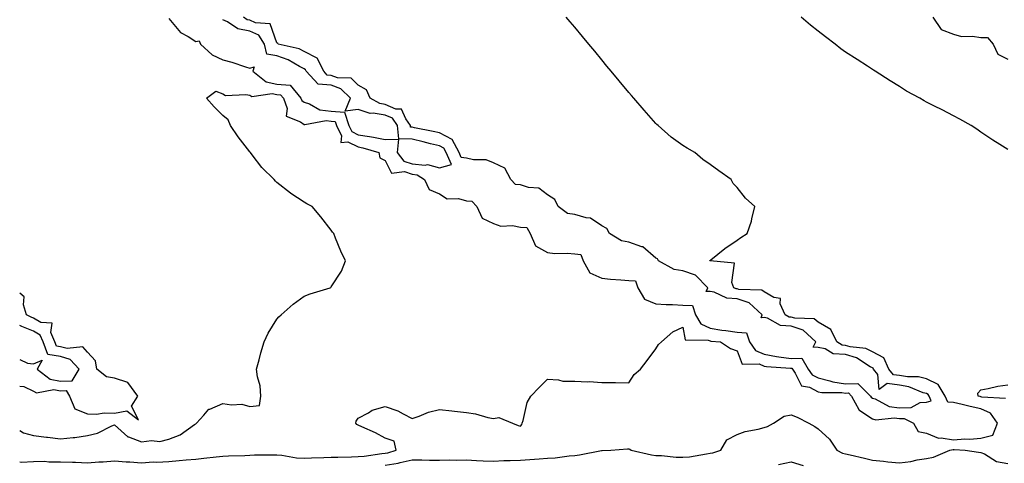
# Model space of a CAD drawing. Units: inches. Extents: x 928883 to 931523, y 7218698 to 7221338.
# Drawn here: x 928883 to 929247, y 7219567 to 7219731 of the extents above; entities that cross this region are included whole.
import ezdxf

# ---------------------------------------------------------------- set-up
doc = ezdxf.new("R2010")
doc.units = ezdxf.units.IN
doc.header["$MEASUREMENT"] = 0
doc.layers.add('Contour_92887218', color=7, linetype='Continuous', true_color=0x72d7b3)

msp = doc.modelspace()

# ---------------------------------------------------------------- linework, layer by layer
at = {"layer": 'Contour_92887218'}
for points in [[(928883, 7219567.58, 3229), (928883.6, 7219567.47, 3229), (928888.05, 7219567.8, 3229), (928892.11, 7219567.86, 3229), (928893.72, 7219567.6, 3229), (928898.05, 7219567.64, 3229), (928902.5, 7219567.47, 3229), (928903.58, 7219567.45, 3229), (928908.05, 7219567.27, 3229), (928912.3, 7219567.66, 3229), (928913.82, 7219567.68, 3229), (928918.05, 7219568.03, 3229), (928922.28, 7219567.68, 3229), (928923.72, 7219567.58, 3229), (928928.05, 7219567.23, 3229), (928932.37, 7219567.6, 3229), (928933.62, 7219567.49, 3229), (928938.05, 7219567.76, 3229), (928941.87, 7219568.11, 3229), (928944.46, 7219568.33, 3229), (928948.05, 7219568.66, 3229), (928951.04, 7219568.93, 3229), (928955.57, 7219569.44, 3229), (928958.05, 7219569.69, 3229), (928960.13, 7219569.85, 3229), (928966.14, 7219570.01, 3229), (928968.05, 7219570.14, 3229), (928969.79, 7219570.18, 3229), (928976.3, 7219570.16, 3229), (928978.05, 7219570.2, 3229), (928979.85, 7219570.12, 3229), (928985.26, 7219569.13, 3229), (928988.05, 7219569.03, 3229), (928990.85, 7219569.13, 3229), (928995.36, 7219569.22, 3229), (928998.05, 7219569.3, 3229), (929000.58, 7219569.4, 3229), (929005.62, 7219569.48, 3229), (929008.05, 7219569.56, 3229), (929010.22, 7219569.75, 3229), (929016.83, 7219570.71, 3229), (929018.05, 7219570.83, 3229), (929019, 7219570.96, 3229), (929022.08, 7219571.92, 3229), (929021.4, 7219575.26, 3229), (929018.05, 7219576.33, 3229), (929014.44, 7219578.31, 3229), (929009.43, 7219580.53, 3229), (929008.05, 7219581.2, 3229), (929007.56, 7219581.43, 3229), (929007.21, 7219581.92, 3229), (929007.32, 7219582.66, 3229), (929008.05, 7219583.7, 3229), (929011.9, 7219585.77, 3229), (929013.26, 7219586.71, 3229), (929018.05, 7219588.01, 3229), (929022.65, 7219586.51, 3229), (929024.68, 7219585.3, 3229), (929028.05, 7219583.62, 3229), (929030.6, 7219584.46, 3229), (929034.02, 7219585.94, 3229), (929038.05, 7219586.96, 3229), (929042.62, 7219586.49, 3229), (929043.66, 7219586.31, 3229), (929048.05, 7219585.81, 3229), (929051.45, 7219585.32, 3229), (929055.97, 7219583.99, 3229), (929058.05, 7219583.62, 3229), (929060.08, 7219583.95, 3229), (929065.12, 7219581.92, 3229), (929067.13, 7219581, 3229), (929068.05, 7219580.75, 3229), (929068.53, 7219581.43, 3229), (929068.68, 7219581.92, 3229), (929069.04, 7219582.92, 3229), (929070.46, 7219589.52, 3229), (929071.9, 7219591.92, 3229), (929074.92, 7219595.05, 3229), (929078.05, 7219598.13, 3229), (929082.01, 7219597.96, 3229), (929083.61, 7219597.47, 3229), (929088.05, 7219597.37, 3229), (929092.83, 7219597.15, 3229), (929093.38, 7219597.25, 3229), (929098.05, 7219596.9, 3229), (929103.03, 7219596.9, 3229), (929103.09, 7219596.88, 3229), (929108.05, 7219596.86, 3229), (929110.06, 7219599.91, 3229), (929112.4, 7219601.92, 3229), (929114.87, 7219605.1, 3229), (929118.05, 7219609.42, 3229), (929118.99, 7219610.98, 3229), (929120.15, 7219611.92, 3229), (929124.33, 7219615.63, 3229), (929128.05, 7219617.39, 3229), (929128.84, 7219612.7, 3229), (929137.39, 7219612.58, 3229), (929138.05, 7219612.27, 3229), (929138.35, 7219612.21, 3229), (929141.9, 7219611.92, 3229), (929145.63, 7219609.5, 3229), (929148.05, 7219608.6, 3229), (929149.88, 7219603.76, 3229), (929156.19, 7219603.78, 3229), (929158.05, 7219602.99, 3229), (929158.96, 7219602.84, 3229), (929167.73, 7219602.23, 3229), (929168.05, 7219602.19, 3229), (929168.32, 7219602.19, 3229), (929168.48, 7219601.92, 3229), (929169.55, 7219600.42, 3229), (929171.87, 7219595.75, 3229), (929174.81, 7219595.16, 3229), (929178.05, 7219593.54, 3229), (929179.36, 7219593.23, 3229), (929186.71, 7219593.27, 3229), (929188.05, 7219593.05, 3229), (929189.2, 7219593.07, 3229), (929190.36, 7219591.92, 3229), (929193.05, 7219586.92, 3229), (929193.06, 7219586.9, 3229), (929198.05, 7219583.5, 3229), (929199.27, 7219583.13, 3229), (929206.06, 7219583.91, 3229), (929208.05, 7219583.6, 3229), (929209.77, 7219583.64, 3229), (929213.26, 7219581.92, 3229), (929214.97, 7219578.83, 3229), (929218.05, 7219578.25, 3229), (929222.49, 7219576.37, 3229), (929223.42, 7219576.55, 3229), (929228.05, 7219575.79, 3229), (929232.21, 7219576.08, 3229), (929233.98, 7219575.98, 3229), (929238.05, 7219576.37, 3229), (929242.53, 7219577.43, 3229), (929244.26, 7219581.92, 3229), (929241.7, 7219585.57, 3229), (929238.05, 7219587.15, 3229), (929234.2, 7219588.07, 3229), (929231.19, 7219588.78, 3229), (929228.05, 7219589.52, 3229), (929225.85, 7219589.73, 3229), (929224.93, 7219591.92, 3229), (929222.28, 7219596.16, 3229), (929218.05, 7219598.25, 3229), (929215.12, 7219598.99, 3229), (929210.99, 7219598.99, 3229), (929208.05, 7219599.48, 3229), (929205.89, 7219599.75, 3229), (929204.14, 7219601.92, 3229), (929202.23, 7219606.1, 3229), (929198.05, 7219608.25, 3229), (929195.63, 7219609.5, 3229), (929189.87, 7219610.1, 3229), (929188.05, 7219610.65, 3229), (929186.83, 7219610.71, 3229), (929184.92, 7219611.92, 3229), (929182.64, 7219616.51, 3229), (929178.05, 7219619.19, 3229), (929176.58, 7219620.44, 3229), (929169.32, 7219620.65, 3229), (929168.05, 7219621.06, 3229), (929167.26, 7219621.12, 3229), (929165.82, 7219621.92, 3229), (929164.01, 7219625.96, 3229), (929164.1, 7219627.97, 3229), (929161.68, 7219628.29, 3229), (929158.05, 7219630.38, 3229), (929157.21, 7219631.08, 3229), (929148.67, 7219631.3, 3229), (929148.05, 7219631.49, 3229), (929147.66, 7219631.53, 3229), (929146.86, 7219631.92, 3229), (929146.06, 7219633.91, 3229), (929147.14, 7219641, 3229), (929138.05, 7219641.92, 3229), (929137.98, 7219641.92, 3229), (929138.02, 7219641.96, 3229), (929138.05, 7219641.98, 3229), (929138.33, 7219642.19, 3229), (929143.54, 7219646.43, 3229), (929148.05, 7219649.5, 3229), (929149.41, 7219650.55, 3229), (929151.76, 7219651.92, 3229), (929153.43, 7219656.55, 3229), (929153.5, 7219657.37, 3229), (929154.55, 7219661.92, 3229), (929151.12, 7219664.99, 3229), (929148.05, 7219668.91, 3229), (929146.63, 7219670.51, 3229), (929145.91, 7219671.92, 3229), (929141.25, 7219675.12, 3229), (929138.05, 7219677.51, 3229), (929135.45, 7219679.32, 3229), (929132.41, 7219681.92, 3229), (929129.65, 7219683.52, 3229), (929128.05, 7219684.46, 3229), (929123.74, 7219687.6, 3229), (929118.85, 7219691.92, 3229), (929118.41, 7219692.29, 3229), (929118.05, 7219692.62, 3229), (929113.66, 7219697.53, 3229), (929109.87, 7219701.92, 3229), (929109.03, 7219702.9, 3229), (929108.05, 7219704.07, 3229), (929104.51, 7219708.37, 3229), (929101.55, 7219711.92, 3229), (929099.96, 7219713.83, 3229), (929098.05, 7219716.12, 3229), (929095.43, 7219719.3, 3229), (929093.25, 7219721.92, 3229), (929090.89, 7219724.75, 3229), (929088.05, 7219728.17, 3229), (929086.35, 7219730.22, 3229), (929084.9, 7219731.92, 3229)], [(928883, 7219579.15, 3230), (928884.46, 7219578.33, 3230), (928888.05, 7219577.35, 3230), (928892.89, 7219576.76, 3230), (928893.25, 7219576.72, 3230), (928898.05, 7219576.14, 3230), (928902.79, 7219576.67, 3230), (928903.32, 7219576.65, 3230), (928908.05, 7219577.35, 3230), (928911.8, 7219578.17, 3230), (928917.07, 7219580.94, 3230), (928918.05, 7219581.3, 3230), (928922.96, 7219576.84, 3230), (928923.15, 7219576.82, 3230), (928928.05, 7219575.06, 3230), (928931.69, 7219575.55, 3230), (928934.78, 7219575.18, 3230), (928938.05, 7219576.02, 3230), (928942.31, 7219577.66, 3230), (928947.55, 7219581.41, 3230), (928948.05, 7219581.72, 3230), (928948.17, 7219581.8, 3230), (928948.27, 7219581.92, 3230), (928951, 7219584.87, 3230), (928952.91, 7219587.06, 3230), (928953.26, 7219587.13, 3230), (928958.05, 7219589.24, 3230), (928961.24, 7219588.72, 3230), (928965.04, 7219588.91, 3230), (928968.05, 7219588.09, 3230), (928971.54, 7219588.44, 3230), (928972.14, 7219591.92, 3230), (928971.84, 7219595.71, 3230), (928970.89, 7219599.09, 3230), (928970.55, 7219601.92, 3230), (928971.49, 7219605.36, 3230), (928972.12, 7219607.86, 3230), (928973.3, 7219611.92, 3230), (928974.86, 7219615.12, 3230), (928978.05, 7219620.36, 3230), (928978.8, 7219621.18, 3230), (928979.58, 7219621.92, 3230), (928984.04, 7219625.92, 3230), (928988.05, 7219628.87, 3230), (928990.26, 7219629.71, 3230), (928997.76, 7219631.92, 3230), (928997.92, 7219632.06, 3230), (928998.05, 7219632.25, 3230), (929001.93, 7219638.03, 3230), (929003.39, 7219641.92, 3230), (929001.61, 7219645.49, 3230), (928999.71, 7219650.26, 3230), (928999, 7219651.92, 3230), (928998.6, 7219652.47, 3230), (928998.05, 7219653.19, 3230), (928994.26, 7219658.13, 3230), (928991.08, 7219661.92, 3230), (928989.1, 7219662.97, 3230), (928988.05, 7219663.54, 3230), (928983.16, 7219666.8, 3230), (928983.03, 7219666.9, 3230), (928978.05, 7219670.87, 3230), (928977.48, 7219671.35, 3230), (928976.96, 7219671.92, 3230), (928972.45, 7219676.31, 3230), (928968.87, 7219681.1, 3230), (928968.23, 7219681.92, 3230), (928968.16, 7219682.02, 3230), (928968.05, 7219682.17, 3230), (928963.77, 7219687.64, 3230), (928960.84, 7219691.92, 3230), (928960.05, 7219693.91, 3230), (928958.05, 7219695.57, 3230), (928954.9, 7219698.76, 3230), (928952.01, 7219701.92, 3230), (928955.42, 7219704.56, 3230), (928958.05, 7219703.52, 3230), (928959.09, 7219702.96, 3230), (928966.59, 7219703.37, 3230), (928968.05, 7219703.03, 3230), (928968.74, 7219702.6, 3230), (928976.24, 7219703.72, 3230), (928978.05, 7219703.33, 3230), (928979.36, 7219703.23, 3230), (928980.46, 7219701.92, 3230), (928981.79, 7219698.17, 3230), (928981.41, 7219695.28, 3230), (928986.78, 7219693.19, 3230), (928988.05, 7219692.27, 3230), (928988.32, 7219692.19, 3230), (928996.21, 7219693.76, 3230), (928998.05, 7219693.5, 3230), (928999.54, 7219693.4, 3230), (929000.04, 7219691.92, 3230), (929001.9, 7219688.07, 3230), (929001.68, 7219685.55, 3230), (929004.18, 7219685.79, 3230), (929008.05, 7219683.95, 3230), (929009.78, 7219683.66, 3230), (929015.71, 7219681.92, 3230), (929016.08, 7219679.95, 3230), (929018.05, 7219678.89, 3230), (929020.4, 7219674.28, 3230), (929025.13, 7219674.85, 3230), (929028.05, 7219673.85, 3230), (929029.8, 7219673.68, 3230), (929032.54, 7219671.92, 3230), (929034.31, 7219668.19, 3230), (929038.05, 7219666.59, 3230), (929040.88, 7219664.75, 3230), (929045.1, 7219664.87, 3230), (929048.05, 7219664.07, 3230), (929050.07, 7219663.93, 3230), (929051.87, 7219661.92, 3230), (929053.82, 7219657.7, 3230), (929058.05, 7219655.65, 3230), (929060.79, 7219654.65, 3230), (929065.04, 7219654.93, 3230), (929068.05, 7219654.36, 3230), (929070.35, 7219654.22, 3230), (929071.56, 7219651.92, 3230), (929073.56, 7219647.43, 3230), (929078.05, 7219644.93, 3230), (929080.74, 7219644.6, 3230), (929085.22, 7219644.75, 3230), (929088.05, 7219644.48, 3230), (929090.36, 7219644.22, 3230), (929091.13, 7219641.92, 3230), (929093.58, 7219637.45, 3230), (929098.05, 7219635.51, 3230), (929101.3, 7219635.16, 3230), (929105.1, 7219634.87, 3230), (929108.05, 7219634.58, 3230), (929110.57, 7219634.44, 3230), (929111.39, 7219631.92, 3230), (929113.87, 7219627.74, 3230), (929118.05, 7219626.04, 3230), (929121.86, 7219625.73, 3230), (929124.2, 7219625.77, 3230), (929128.05, 7219625.51, 3230), (929131.53, 7219625.4, 3230), (929132.74, 7219621.92, 3230), (929134.69, 7219618.56, 3230), (929138.05, 7219616.98, 3230), (929142.37, 7219616.24, 3230), (929143.86, 7219616.12, 3230), (929148.05, 7219615.49, 3230), (929151.47, 7219615.34, 3230), (929152.64, 7219611.92, 3230), (929154.85, 7219608.72, 3230), (929158.05, 7219607.39, 3230), (929162.65, 7219606.53, 3230), (929163.5, 7219606.47, 3230), (929168.05, 7219605.77, 3230), (929172.01, 7219605.88, 3230), (929174.26, 7219601.92, 3230), (929175.84, 7219599.71, 3230), (929178.05, 7219598.6, 3230), (929182.36, 7219597.6, 3230), (929183.36, 7219597.23, 3230), (929188.05, 7219596.49, 3230), (929192.69, 7219596.57, 3230), (929197.37, 7219591.92, 3230), (929197.61, 7219591.47, 3230), (929198.05, 7219591.18, 3230), (929199.12, 7219590.85, 3230), (929204.26, 7219588.13, 3230), (929208.05, 7219587.55, 3230), (929212.33, 7219587.64, 3230), (929215.64, 7219589.52, 3230), (929218.05, 7219589.69, 3230), (929219.8, 7219590.16, 3230), (929219.07, 7219591.92, 3230), (929218.67, 7219592.55, 3230), (929218.05, 7219592.86, 3230), (929216.8, 7219593.17, 3230), (929211.46, 7219595.34, 3230), (929208.05, 7219595.9, 3230), (929203.46, 7219596.51, 3230), (929200.51, 7219594.38, 3230), (929200.06, 7219599.91, 3230), (929198.44, 7219601.92, 3230), (929198.31, 7219602.19, 3230), (929198.05, 7219602.33, 3230), (929197.21, 7219602.76, 3230), (929192.17, 7219606.04, 3230), (929188.05, 7219607.25, 3230), (929183.6, 7219607.47, 3230), (929180.55, 7219609.42, 3230), (929178.05, 7219609.87, 3230), (929176.17, 7219610.05, 3230), (929177.15, 7219611.92, 3230), (929172.4, 7219616.28, 3230), (929168.05, 7219617.7, 3230), (929164.13, 7219617.99, 3230), (929159.31, 7219620.65, 3230), (929158.05, 7219620.9, 3230), (929156.93, 7219620.81, 3230), (929157.37, 7219621.92, 3230), (929152.48, 7219626.35, 3230), (929148.05, 7219627.8, 3230), (929144.22, 7219628.09, 3230), (929139.62, 7219630.34, 3230), (929138.05, 7219630.61, 3230), (929136.65, 7219630.51, 3230), (929137.18, 7219631.92, 3230), (929132.71, 7219636.59, 3230), (929128.05, 7219638.23, 3230), (929124.78, 7219638.66, 3230), (929118.99, 7219641.92, 3230), (929118.69, 7219642.56, 3230), (929118.05, 7219642.88, 3230), (929113.2, 7219647.08, 3230), (929112.87, 7219647.1, 3230), (929108.05, 7219648.81, 3230), (929105.37, 7219649.24, 3230), (929100.96, 7219651.92, 3230), (929099.96, 7219653.83, 3230), (929098.05, 7219654.79, 3230), (929093.83, 7219657.7, 3230), (929092.25, 7219657.72, 3230), (929088.05, 7219658.95, 3230), (929085.45, 7219659.32, 3230), (929081.99, 7219661.92, 3230), (929080.72, 7219664.6, 3230), (929078.05, 7219666.22, 3230), (929074.83, 7219668.7, 3230), (929071.01, 7219668.95, 3230), (929068.05, 7219669.95, 3230), (929066.17, 7219670.05, 3230), (929064.48, 7219671.92, 3230), (929062.27, 7219676.14, 3230), (929058.05, 7219678.07, 3230), (929055.28, 7219679.15, 3230), (929050.72, 7219679.24, 3230), (929048.05, 7219679.85, 3230), (929046.16, 7219680.03, 3230), (929045.32, 7219681.92, 3230), (929042.82, 7219686.69, 3230), (929038.05, 7219689.11, 3230), (929035.79, 7219689.65, 3230), (929028.91, 7219691.06, 3230), (929028.05, 7219691.26, 3230), (929027.41, 7219691.28, 3230), (929027.34, 7219691.92, 3230), (929025.61, 7219694.36, 3230), (929024.1, 7219697.97, 3230), (929021.99, 7219697.97, 3230), (929018.05, 7219699.62, 3230), (929016.08, 7219699.95, 3230), (929012.52, 7219701.92, 3230), (929011.17, 7219705.05, 3230), (929008.05, 7219706.74, 3230), (929005.45, 7219709.32, 3230), (929000.43, 7219709.54, 3230), (928998.05, 7219710.38, 3230), (928996.61, 7219710.47, 3230), (928995.32, 7219711.92, 3230), (928992.88, 7219716.74, 3230), (928988.05, 7219719.24, 3230), (928986.27, 7219720.14, 3230), (928978.47, 7219721.92, 3230), (928978.33, 7219722.19, 3230), (928978.05, 7219722.37, 3230), (928975.56, 7219729.44, 3230), (928970.18, 7219729.79, 3230), (928968.05, 7219730.77, 3230), (928967.07, 7219730.94, 3230), (928965.65, 7219731.92, 3230)], [(928938.05, 7219731.43, 3231), (928942.35, 7219726.22, 3231), (928945.23, 7219724.73, 3231), (928948.05, 7219722.96, 3231), (928949.3, 7219723.17, 3231), (928949.74, 7219721.92, 3231), (928954.14, 7219718.01, 3231), (928958.05, 7219716.08, 3231), (928961.38, 7219715.26, 3231), (928966.43, 7219713.54, 3231), (928968.05, 7219713.07, 3231), (928969.65, 7219713.52, 3231), (928969.13, 7219711.92, 3231), (928974.11, 7219707.97, 3231), (928978.05, 7219707.12, 3231), (928982.87, 7219706.74, 3231), (928986.93, 7219701.92, 3231), (928987.22, 7219701.1, 3231), (928988.05, 7219700.49, 3231), (928990.11, 7219699.87, 3231), (928993.84, 7219697.7, 3231), (928998.05, 7219697.13, 3231), (929002.96, 7219696.82, 3231), (929004.6, 7219691.92, 3231), (929005.73, 7219689.6, 3231), (929008.05, 7219688.48, 3231), (929012.21, 7219687.76, 3231), (929013.75, 7219687.62, 3231), (929018.05, 7219686.69, 3231), (929023, 7219686.86, 3231), (929022.43, 7219681.92, 3231), (929024.89, 7219678.76, 3231), (929028.05, 7219677.68, 3231), (929032.77, 7219677.21, 3231), (929033.63, 7219677.51, 3231), (929038.05, 7219676.2, 3231), (929042.49, 7219677.47, 3231), (929040.51, 7219681.92, 3231), (929039.67, 7219683.54, 3231), (929038.05, 7219684.36, 3231), (929034.82, 7219685.14, 3231), (929032.03, 7219685.9, 3231), (929028.05, 7219686.82, 3231), (929023.09, 7219686.96, 3231), (929022.56, 7219691.92, 3231), (929020.69, 7219694.56, 3231), (929018.05, 7219695.65, 3231), (929013.54, 7219696.43, 3231), (929012.45, 7219696.31, 3231), (929008.05, 7219697.8, 3231), (929003.3, 7219697.17, 3231), (929005.19, 7219701.92, 3231), (929001.61, 7219705.47, 3231), (928998.05, 7219706.72, 3231), (928993.22, 7219707.1, 3231), (928988.88, 7219711.92, 3231), (928988.6, 7219712.47, 3231), (928988.05, 7219712.76, 3231), (928986.34, 7219713.64, 3231), (928982.23, 7219716.1, 3231), (928978.05, 7219717.56, 3231), (928974.3, 7219718.17, 3231), (928973.5, 7219721.92, 3231), (928971.33, 7219725.2, 3231), (928968.05, 7219726.71, 3231), (928963.65, 7219727.53, 3231), (928959.83, 7219730.14, 3231), (928958.05, 7219730.96, 3231)], [(929248.05, 7219683.01, 3228), (929245.06, 7219684.91, 3228), (929242.59, 7219686.45, 3228), (929238.05, 7219689.44, 3228), (929236.61, 7219690.47, 3228), (929234.55, 7219691.92, 3228), (929230.35, 7219694.22, 3228), (929228.05, 7219695.4, 3228), (929223.76, 7219697.62, 3228), (929220.93, 7219699.05, 3228), (929218.05, 7219700.49, 3228), (929217.12, 7219701, 3228), (929215.52, 7219701.92, 3228), (929210.66, 7219704.54, 3228), (929208.05, 7219706.26, 3228), (929204.54, 7219708.4, 3228), (929199.11, 7219711.92, 3228), (929198.48, 7219712.35, 3228), (929198.05, 7219712.58, 3228), (929196.22, 7219713.76, 3228), (929192.35, 7219716.22, 3228), (929188.05, 7219718.97, 3228), (929186.36, 7219720.22, 3228), (929184.27, 7219721.92, 3228), (929180.76, 7219724.62, 3228), (929178.05, 7219726.76, 3228), (929175.12, 7219728.99, 3228), (929171.77, 7219731.92, 3228)], [(929220.33, 7219731.92, 3228), (929223.43, 7219727.29, 3228), (929228.05, 7219725.65, 3228), (929230.91, 7219724.77, 3228), (929235.07, 7219724.91, 3228), (929238.05, 7219724.36, 3228), (929240.54, 7219724.4, 3228), (929242.69, 7219721.92, 3228), (929244.34, 7219718.21, 3228), (929248.05, 7219716.43, 3228)], [(928883, 7219595.56, 3231), (928884.57, 7219595.4, 3231), (928888.05, 7219593.72, 3231), (928889.22, 7219593.09, 3231), (928895.58, 7219594.38, 3231), (928898.05, 7219593.91, 3231), (928900.11, 7219593.97, 3231), (928901.45, 7219591.92, 3231), (928903.38, 7219587.25, 3231), (928908.05, 7219585.36, 3231), (928911.34, 7219585.22, 3231), (928914.22, 7219585.75, 3231), (928918.05, 7219585.63, 3231), (928922.62, 7219586.49, 3231), (928926.88, 7219583.09, 3231), (928924.3, 7219588.17, 3231), (928926.61, 7219591.92, 3231), (928923.01, 7219596.88, 3231), (928918.05, 7219598.56, 3231), (928915.13, 7219598.99, 3231), (928911.52, 7219601.92, 3231), (928911.03, 7219604.91, 3231), (928908.05, 7219608.15, 3231), (928906.29, 7219610.16, 3231), (928900.53, 7219609.44, 3231), (928898.05, 7219610.16, 3231), (928896.54, 7219610.4, 3231), (928895.98, 7219611.92, 3231), (928894.51, 7219615.46, 3231), (928894.97, 7219618.85, 3231), (928890.85, 7219619.13, 3231), (928888.05, 7219620.71, 3231), (928887.2, 7219621.06, 3231), (928885.52, 7219621.92, 3231), (928884.39, 7219625.57, 3231), (928884.71, 7219628.58, 3231), (928883, 7219629.97, 3231)], [(928883, 7219605.46, 3232), (928885.94, 7219604.03, 3232), (928888.05, 7219603.83, 3232), (928891.34, 7219605.22, 3232), (928889.41, 7219601.92, 3232), (928894.3, 7219598.17, 3232), (928898.05, 7219597.47, 3232), (928902.38, 7219597.6, 3232), (928904.95, 7219601.92, 3232), (928901.59, 7219605.47, 3232), (928898.05, 7219606.51, 3232), (928893.37, 7219607.25, 3232), (928891.65, 7219611.92, 3232), (928890.59, 7219614.46, 3232), (928888.05, 7219615.92, 3232), (928883.77, 7219617.64, 3232), (928883, 7219618.04, 3232)], [(929247.21, 7219591.08, 3228), (929238.46, 7219591.51, 3228), (929238.05, 7219591.69, 3228), (929237.86, 7219591.72, 3228), (929237.06, 7219591.92, 3228), (929237, 7219592.97, 3228), (929238.05, 7219594.26, 3228), (929240.85, 7219594.71, 3228), (929244.35, 7219595.61, 3228), (929248.05, 7219596.1, 3228)], [(929018.05, 7219566.41, 3228), (929022.79, 7219567.19, 3228), (929023.55, 7219567.43, 3228), (929028.05, 7219568.37, 3228), (929031.6, 7219568.37, 3228), (929034.42, 7219568.29, 3228), (929038.05, 7219568.29, 3228), (929041.63, 7219568.35, 3228), (929044.4, 7219568.27, 3228), (929048.05, 7219568.31, 3228), (929051.81, 7219568.17, 3228), (929054.19, 7219568.05, 3228), (929058.05, 7219567.9, 3228), (929061.84, 7219568.13, 3228), (929064.23, 7219568.09, 3228), (929068.05, 7219568.29, 3228), (929071.5, 7219568.46, 3228), (929074.9, 7219568.76, 3228), (929078.05, 7219568.93, 3228), (929080.88, 7219569.09, 3228), (929085.96, 7219569.83, 3228), (929088.05, 7219569.97, 3228), (929089.8, 7219570.16, 3228), (929097.94, 7219571.8, 3228), (929098.05, 7219571.82, 3228), (929098.14, 7219571.82, 3228), (929101.35, 7219571.92, 3228), (929107.51, 7219572.45, 3228), (929108.05, 7219572.49, 3228), (929108.4, 7219572.27, 3228), (929108.91, 7219571.92, 3228), (929116.38, 7219570.26, 3228), (929118.05, 7219569.99, 3228), (929120.07, 7219569.91, 3228), (929125.52, 7219569.38, 3228), (929128.05, 7219569.3, 3228), (929130.48, 7219569.5, 3228), (929136.77, 7219570.63, 3228), (929138.05, 7219570.77, 3228), (929139.05, 7219570.92, 3228), (929142.08, 7219571.92, 3228), (929144.2, 7219575.77, 3228), (929148.05, 7219577.76, 3228), (929151.08, 7219578.89, 3228), (929155.78, 7219579.65, 3228), (929158.05, 7219580.28, 3228), (929159.24, 7219580.73, 3228), (929161.51, 7219581.92, 3228), (929165.46, 7219584.52, 3228), (929168.05, 7219584.99, 3228), (929170.19, 7219584.07, 3228), (929174.58, 7219581.92, 3228), (929176.76, 7219580.63, 3228), (929178.05, 7219579.83, 3228), (929182.15, 7219576.02, 3228), (929184.87, 7219571.92, 3228), (929187, 7219570.87, 3228), (929188.05, 7219570.61, 3228), (929189.77, 7219570.2, 3228), (929195.1, 7219568.97, 3228), (929198.05, 7219568.21, 3228), (929202.11, 7219567.86, 3228), (929203.72, 7219567.58, 3228), (929208.05, 7219567.27, 3228), (929212.27, 7219567.7, 3228), (929214.52, 7219568.4, 3228), (929218.05, 7219568.91, 3228), (929220.59, 7219569.38, 3228), (929226.63, 7219571.92, 3228), (929227.82, 7219572.15, 3228), (929228.05, 7219572.12, 3228), (929228.26, 7219572.13, 3228), (929232.35, 7219571.92, 3228), (929237.27, 7219571.14, 3228), (929238.05, 7219571.1, 3228), (929239.42, 7219570.55, 3228), (929243.88, 7219567.74, 3228), (929248.05, 7219567.02, 3228)], [(929163.31, 7219566.65, 3227), (929168.05, 7219567.62, 3227), (929172.45, 7219566.31, 3227)]]:
    msp.add_polyline3d(points, dxfattribs=at)

doc.saveas('drawing.dxf')
